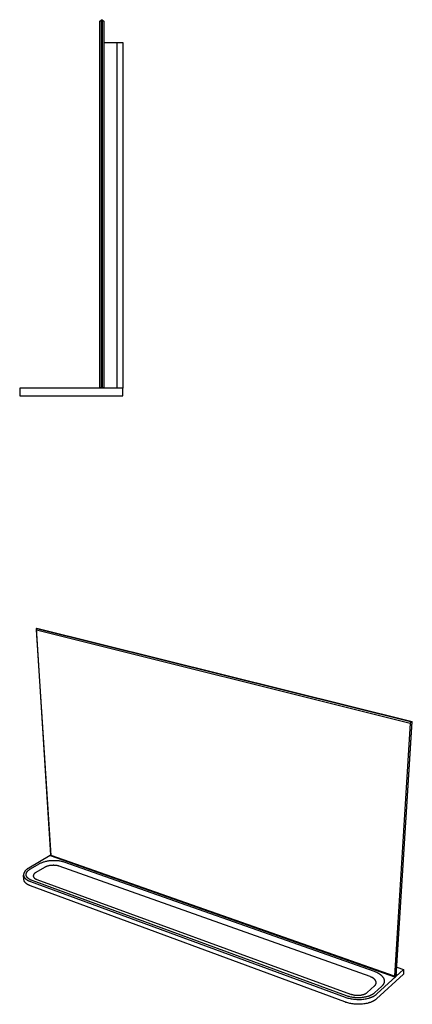
# Model space of a CAD drawing. Units: millimetres. Extents: x -790 to 1121, y -630 to 666.
# Drawn here: x -790 to -274, y -630 to 666 of the extents above; entities that cross this region are included whole.
import ezdxf

# ---------------------------------------------------------------- set-up
doc = ezdxf.new("R2010")
doc.units = ezdxf.units.MM
doc.header["$MEASUREMENT"] = 0
doc.layers.add('Default', color=7, linetype='Continuous', true_color=0x000000)

msp = doc.modelspace()

# ---------------------------------------------------------------- linework, layer by layer
at = {"layer": 'Default', "color": 7, "true_color": 0xffffff}
for p, q in [((-684.8, 664.1), (-682.8, 666.1)), ((-684.8, 182.1), (-684.8, 664.1)), ((-682.8, 182.1), (-682.8, 666.1)), ((-682.8, 666.1), (-681.8, 666.1)), ((-681.8, 666.1), (-681.8, 182.1)), ((-681.8, 666.1), (-679.8, 664.1)), ((-679.8, 664.1), (-679.8, 182.1)), ((-679.8, 636.3), (-662.5, 636.3)), ((-662.5, 636.3), (-662.5, 181.1)), ((-662.5, 636.1), (-654.8, 636.1)), ((-654.8, 636.1), (-654.8, 181.1)), ((-684.8, 181.1), (-684.8, 182.1)), ((-684.8, 182.1), (-682.8, 182.1)), ((-681.8, 182.1), (-682.8, 182.1)), ((-681.8, 182.1), (-678.8, 182.1)), ((-678.8, 182.1), (-678.8, 181.1)), ((-790.3, 181.1), (-790.3, 171.1)), ((-654.8, 181.1), (-790.3, 181.1)), ((-790.3, 171.1), (-654.8, 171.1)), ((-654.8, 171.1), (-654.8, 181.1)), ((-768.2, -135), (-767.7, -134.8)), ((-749.3, -432.9), (-768.2, -135)), ((-768, -137), (-768.2, -135)), ((-768.2, -135), (-274.8, -257.9)), ((-749.1, -433.8), (-768, -137)), ((-768, -137), (-277.1, -259.6)), ((-767.7, -134.8), (-274.4, -257.7)), ((-274.8, -257.9), (-295.8, -592.6)), ((-295.4, -592.2), (-274.4, -257.7)), ((-274.8, -257.9), (-277.1, -259.6)), ((-274.4, -257.7), (-274.8, -257.9)), ((-277.1, -259.6), (-297.8, -592.8)), ((-750.1, -434), (-778.4, -450.5)), ((-751.4, -440.7), (-750.3, -440.6)), ((-750.3, -440.6), (-749.1, -440.5)), ((-749.3, -432.9), (-750.1, -433.4)), ((-750.1, -433.4), (-749.1, -433.8)), ((-750.1, -433.4), (-750.1, -434)), ((-750.1, -434), (-296.5, -593.9)), ((-749.1, -433.8), (-749.3, -432.9)), ((-297.8, -592.8), (-749.1, -433.8)), ((-749.1, -440.5), (-747.9, -440.4)), ((-747.9, -440.4), (-746.7, -440.3)), ((-746.7, -440.3), (-745.6, -440.3)), ((-745.6, -440.3), (-744.4, -440.3)), ((-744.4, -440.3), (-743.3, -440.3)), ((-743.3, -440.3), (-742.1, -440.4)), ((-742.1, -440.4), (-741, -440.5)), ((-741, -440.5), (-739.9, -440.6)), ((-739.9, -440.6), (-738.9, -440.7)), ((-782.2, -453.3), (-782.5, -453.6)), ((-781.9, -453), (-782.2, -453.3)), ((-781.6, -452.8), (-781.9, -453)), ((-781.3, -452.5), (-781.6, -452.8)), ((-781, -452.2), (-781.3, -452.5)), ((-780.6, -452), (-781, -452.2)), ((-780.3, -451.7), (-780.6, -452)), ((-779.9, -451.4), (-780.3, -451.7)), ((-779.6, -451.2), (-779.9, -451.4)), ((-779.2, -451), (-779.6, -451.2)), ((-778.8, -450.7), (-779.2, -451)), ((-779, -453.6), (-778.7, -453.4)), ((-778.4, -450.5), (-778.8, -450.7)), ((-778.7, -453.4), (-778.4, -453.1)), ((-778.4, -453.1), (-778.1, -452.9)), ((-778.1, -452.9), (-777.8, -452.7)), ((-777.8, -452.7), (-777.5, -452.5)), ((-777.5, -452.5), (-777.2, -452.2)), ((-777.2, -452.2), (-776.9, -452)), ((-776.9, -452), (-776.6, -451.8)), ((-776.6, -451.8), (-776.3, -451.6)), ((-776.3, -451.6), (-775.9, -451.4)), ((-775.9, -451.4), (-764.8, -444.9)), ((-757.8, -449.6), (-768.9, -456.2)), ((-764.8, -444.9), (-764.1, -444.5)), ((-764.1, -444.5), (-763.3, -444.1)), ((-763.3, -444.1), (-762.6, -443.8)), ((-762.6, -443.8), (-761.7, -443.4)), ((-761.7, -443.4), (-760.9, -443)), ((-760.9, -443), (-760, -442.7)), ((-760, -442.7), (-759, -442.4)), ((-759, -442.4), (-758, -442.1)), ((-758, -442.1), (-757, -441.8)), ((-757.4, -449.4), (-757.8, -449.6)), ((-756.9, -449.2), (-757.4, -449.4)), ((-757, -441.8), (-755.9, -441.5)), ((-756.5, -448.9), (-756.9, -449.2)), ((-756, -448.7), (-756.5, -448.9)), ((-755.4, -448.5), (-756, -448.7)), ((-755.9, -441.5), (-754.8, -441.3)), ((-754.9, -448.3), (-755.4, -448.5)), ((-754.3, -448.1), (-754.9, -448.3)), ((-754.8, -441.3), (-753.7, -441.1)), ((-753.7, -447.9), (-754.3, -448.1)), ((-753.7, -441.1), (-752.6, -440.9)), ((-753.1, -447.8), (-753.7, -447.9)), ((-752.5, -447.6), (-753.1, -447.8)), ((-752.6, -440.9), (-751.4, -440.7)), ((-751.8, -447.4), (-752.5, -447.6)), ((-751.1, -447.3), (-751.8, -447.4)), ((-750.4, -447.2), (-751.1, -447.3)), ((-749.7, -447.1), (-750.4, -447.2)), ((-749, -447), (-749.7, -447.1)), ((-748.3, -446.9), (-749, -447)), ((-747.6, -446.9), (-748.3, -446.9)), ((-746.9, -446.9), (-747.6, -446.9)), ((-746.2, -446.8), (-746.9, -446.9)), ((-745.5, -446.8), (-746.2, -446.8)), ((-744.8, -446.9), (-745.5, -446.8)), ((-744.1, -446.9), (-744.8, -446.9)), ((-743.4, -446.9), (-744.1, -446.9)), ((-742.8, -447), (-743.4, -446.9)), ((-742.1, -447.1), (-742.8, -447)), ((-741.5, -447.2), (-742.1, -447.1)), ((-740.9, -447.3), (-741.5, -447.2)), ((-740.3, -447.4), (-740.9, -447.3)), ((-739.8, -447.5), (-740.3, -447.4)), ((-739.3, -447.7), (-739.8, -447.5)), ((-738.8, -447.8), (-739.3, -447.7)), ((-738.9, -440.7), (-737.9, -440.9)), ((-738.3, -448), (-738.8, -447.8)), ((-329.8, -593.4), (-738.3, -448)), ((-737.9, -440.9), (-736.9, -441)), ((-736.9, -441), (-735.9, -441.2)), ((-735.9, -441.2), (-735, -441.5)), ((-735, -441.5), (-734.1, -441.7)), ((-734.1, -441.7), (-733.3, -441.9)), ((-733.3, -441.9), (-732.5, -442.2)), ((-732.5, -442.2), (-324.5, -586.3)), ((-785.1, -458.6), (-785.2, -458.8)), ((-785.2, -458.8), (-785.2, -458.9)), ((-785.2, -458.9), (-785.2, -459.1)), ((-785.2, -459.1), (-785.2, -459.3)), ((-785.2, -459.3), (-785.2, -459.4)), ((-785.2, -459.4), (-785.2, -459.6)), ((-785.2, -459.6), (-785.2, -459.8)), ((-785.2, -459.8), (-785.1, -459.9)), ((-784.7, -465.5), (-785.2, -459.8)), ((-785, -458), (-785.1, -458.1)), ((-785.1, -458.1), (-785.1, -458.3)), ((-785.1, -458.3), (-785.1, -458.5)), ((-785.1, -458.5), (-785.1, -458.6)), ((-785.1, -459.9), (-785.1, -460.1)), ((-785.1, -460.1), (-785.1, -460.2)), ((-785.1, -460.2), (-785.1, -460.4)), ((-785.1, -460.4), (-785, -460.6)), ((-784.9, -457.5), (-785, -457.6)), ((-785, -457.6), (-785, -457.8)), ((-785, -457.8), (-785, -458)), ((-785, -460.6), (-785, -460.7)), ((-785, -460.7), (-785, -460.9)), ((-785, -460.9), (-784.9, -461)), ((-784.8, -457.1), (-784.9, -457.3)), ((-784.9, -457.3), (-784.9, -457.5)), ((-784.9, -461), (-784.9, -461.2)), ((-784.9, -461.2), (-784.8, -461.4)), ((-784.7, -456.8), (-784.8, -457)), ((-784.8, -457), (-784.8, -457.1)), ((-784.8, -461.4), (-784.7, -461.5)), ((-784.6, -456.7), (-784.7, -456.8)), ((-784.7, -461.5), (-784.7, -461.7)), ((-784.7, -461.7), (-784.6, -461.8)), ((-784.7, -465.6), (-784.7, -465.5)), ((-784.7, -465.8), (-784.7, -465.6)), ((-784.7, -466), (-784.7, -465.8)), ((-784.7, -466.1), (-784.7, -466)), ((-784.6, -466.3), (-784.7, -466.1)), ((-784.5, -456.3), (-784.6, -456.5)), ((-784.6, -456.5), (-784.6, -456.7)), ((-784.6, -461.8), (-784.5, -462)), ((-784.6, -466.5), (-784.6, -466.3)), ((-784.5, -466.6), (-784.6, -466.5)), ((-784.4, -456.2), (-784.5, -456.3)), ((-784.5, -462), (-784.5, -462.1)), ((-784.5, -462.1), (-784.4, -462.3)), ((-784.3, -456), (-784.4, -456.2)), ((-784.4, -462.3), (-784.3, -462.4)), ((-784.2, -455.9), (-784.3, -456)), ((-784.3, -462.4), (-784.2, -462.6)), ((-784.1, -455.7), (-784.2, -455.9)), ((-784.2, -462.6), (-784.1, -462.7)), ((-784, -455.4), (-784.1, -455.6)), ((-784.1, -455.6), (-784.1, -455.7)), ((-784.1, -462.7), (-784, -462.9)), ((-783.9, -455.2), (-784, -455.4)), ((-784, -462.9), (-783.9, -463)), ((-783.7, -455.1), (-783.9, -455.2)), ((-783.9, -463), (-783.8, -463.2)), ((-783.8, -463.2), (-783.7, -463.3)), ((-783.6, -454.9), (-783.7, -455.1)), ((-783.7, -463.3), (-783.6, -463.5)), ((-783.5, -454.8), (-783.6, -454.9)), ((-783.6, -463.5), (-783.5, -463.6)), ((-783.3, -454.5), (-783.5, -454.8)), ((-783.5, -463.6), (-783.3, -463.8)), ((-783, -454.2), (-783.3, -454.5)), ((-783.3, -463.8), (-783.2, -463.9)), ((-783.2, -463.9), (-783.1, -464)), ((-783.1, -464), (-782.9, -464.2)), ((-782.8, -453.9), (-783, -454.2)), ((-782.9, -464.2), (-782.8, -464.3)), ((-782.5, -453.6), (-782.8, -453.9)), ((-782.8, -464.3), (-782.7, -464.5)), ((-782.7, -464.5), (-782.4, -464.7)), ((-782.4, -464.7), (-782.1, -465)), ((-782.1, -465), (-781.8, -465.2)), ((-781.8, -458.4), (-781.7, -458.2)), ((-781.8, -458.5), (-781.8, -458.4)), ((-781.8, -458.6), (-781.8, -458.5)), ((-781.8, -458.8), (-781.8, -458.6)), ((-781.8, -458.9), (-781.8, -458.8)), ((-781.8, -459.1), (-781.8, -458.9)), ((-781.8, -459.2), (-781.8, -459.1)), ((-781.8, -459.3), (-781.8, -459.2)), ((-781.8, -459.5), (-781.8, -459.3)), ((-781.8, -459.6), (-781.8, -459.5)), ((-781.8, -459.8), (-781.8, -459.6)), ((-781.7, -459.9), (-781.8, -459.8)), ((-781.8, -465.2), (-781.4, -465.5)), ((-781.7, -457.8), (-781.6, -457.6)), ((-781.7, -457.9), (-781.7, -457.8)), ((-781.7, -458.1), (-781.7, -457.9)), ((-781.7, -458.2), (-781.7, -458.1)), ((-781.7, -460.1), (-781.7, -459.9)), ((-781.7, -460.2), (-781.7, -460.1)), ((-781.6, -460.3), (-781.7, -460.2)), ((-781.6, -457.5), (-781.5, -457.4)), ((-781.6, -457.6), (-781.6, -457.5)), ((-781.6, -460.5), (-781.6, -460.3)), ((-781.6, -460.6), (-781.6, -460.5)), ((-781.5, -460.8), (-781.6, -460.6)), ((-781.5, -457.2), (-781.4, -457.1)), ((-781.5, -457.4), (-781.5, -457.2)), ((-781.5, -460.9), (-781.5, -460.8)), ((-781.4, -461), (-781.5, -460.9)), ((-781.4, -456.9), (-781.3, -456.8)), ((-781.4, -457.1), (-781.4, -456.9)), ((-781.4, -461.2), (-781.4, -461)), ((-781.3, -461.3), (-781.4, -461.2)), ((-781.4, -465.5), (-781.1, -465.7)), ((-781.3, -456.7), (-781.2, -456.5)), ((-781.3, -456.8), (-781.3, -456.7)), ((-781.2, -461.4), (-781.3, -461.3)), ((-781.2, -456.5), (-781.1, -456.4)), ((-781.2, -461.6), (-781.2, -461.4)), ((-781.1, -461.7), (-781.2, -461.6)), ((-781.1, -456.2), (-781, -456.1)), ((-781.1, -456.4), (-781.1, -456.2)), ((-781, -461.8), (-781.1, -461.7)), ((-781.1, -465.7), (-780.7, -466)), ((-781, -456.1), (-780.9, -456)), ((-780.9, -462), (-781, -461.8)), ((-780.9, -456), (-780.8, -455.8)), ((-780.9, -462.1), (-780.9, -462)), ((-780.8, -462.2), (-780.9, -462.1)), ((-780.8, -455.8), (-780.7, -455.7)), ((-780.7, -462.4), (-780.8, -462.2)), ((-780.7, -455.6), (-780.6, -455.4)), ((-780.7, -455.7), (-780.7, -455.6)), ((-780.6, -462.5), (-780.7, -462.4)), ((-780.7, -466), (-780.4, -466.2)), ((-780.6, -455.4), (-780.5, -455.3)), ((-780.5, -462.6), (-780.6, -462.5)), ((-780.5, -455.3), (-780.4, -455.2)), ((-780.4, -462.7), (-780.5, -462.6)), ((-780.4, -455.2), (-780.2, -454.9)), ((-780.3, -462.9), (-780.4, -462.7)), ((-780.4, -466.2), (-780, -466.4)), ((-780.2, -463), (-780.3, -462.9)), ((-780.2, -454.9), (-779.9, -454.6)), ((-780.1, -463.1), (-780.2, -463)), ((-780, -463.2), (-780.1, -463.1)), ((-779.8, -463.4), (-780, -463.2)), ((-780, -466.4), (-779.6, -466.7)), ((-779.9, -454.6), (-779.7, -454.4)), ((-779.7, -463.5), (-779.8, -463.4)), ((-779.7, -454.4), (-779.5, -454.1)), ((-779.6, -463.6), (-779.7, -463.5)), ((-779.3, -463.8), (-779.6, -463.6)), ((-779.5, -454.1), (-779.2, -453.9)), ((-779.1, -464.1), (-779.3, -463.8)), ((-779.2, -453.9), (-779, -453.6)), ((-778.8, -464.3), (-779.1, -464.1)), ((-778.5, -464.5), (-778.8, -464.3)), ((-778.2, -464.7), (-778.5, -464.5)), ((-777.9, -464.9), (-778.2, -464.7)), ((-777.6, -465.1), (-777.9, -464.9)), ((-777.3, -465.3), (-777.6, -465.1)), ((-776.9, -465.5), (-777.3, -465.3)), ((-776.6, -465.7), (-776.9, -465.5)), ((-776.2, -465.9), (-776.6, -465.7)), ((-775.9, -466), (-776.2, -465.9)), ((-775.5, -466.2), (-775.9, -466)), ((-775.2, -466.4), (-775.5, -466.2)), ((-774.8, -466.5), (-775.2, -466.4)), ((-772.3, -460.1), (-772.4, -460.1)), ((-772.4, -460.1), (-772.4, -460.2)), ((-772.4, -460.2), (-772.4, -460.3)), ((-772.4, -460.3), (-772.4, -460.4)), ((-772.4, -460.4), (-772.4, -460.5)), ((-772.4, -460.5), (-772.4, -460.6)), ((-772.4, -460.6), (-772.4, -460.7)), ((-772.4, -460.7), (-772.4, -460.7)), ((-772.4, -460.7), (-772.4, -460.8)), ((-772.4, -460.8), (-772.4, -460.9)), ((-772.4, -460.9), (-772.4, -461)), ((-772.4, -461), (-772.4, -461.1)), ((-772.4, -461.1), (-772.4, -461.2)), ((-772.4, -461.2), (-772.4, -461.3)), ((-772.4, -461.3), (-772.4, -461.3)), ((-772.4, -461.3), (-772.4, -461.4)), ((-772.4, -461.4), (-772.3, -461.5)), ((-772.2, -459.7), (-772.3, -459.8)), ((-772.3, -459.8), (-772.3, -459.9)), ((-772.3, -459.9), (-772.3, -460)), ((-772.3, -460), (-772.3, -460.1)), ((-772.3, -461.5), (-772.3, -461.6)), ((-772.3, -461.6), (-772.3, -461.7)), ((-772.3, -461.7), (-772.3, -461.8)), ((-772.3, -461.8), (-772.2, -461.8)), ((-772.1, -459.4), (-772.2, -459.5)), ((-772.2, -459.5), (-772.2, -459.5)), ((-772.2, -459.5), (-772.2, -459.6)), ((-772.2, -459.6), (-772.2, -459.7)), ((-772.2, -461.8), (-772.2, -461.9)), ((-772.2, -461.9), (-772.2, -462)), ((-772.2, -462), (-772.1, -462.1)), ((-772, -459.2), (-772.1, -459.3)), ((-772.1, -459.3), (-772.1, -459.4)), ((-772.1, -462.1), (-772.1, -462.2)), ((-772.1, -462.2), (-772.1, -462.3)), ((-772.1, -462.3), (-772, -462.3)), ((-771.9, -459), (-772, -459.1)), ((-772, -459.1), (-772, -459.2)), ((-772, -462.3), (-772, -462.4)), ((-772, -462.4), (-771.9, -462.5)), ((-771.8, -458.8), (-771.9, -458.9)), ((-771.9, -458.9), (-771.9, -459)), ((-771.9, -459), (-771.9, -459)), ((-771.9, -462.5), (-771.9, -462.6)), ((-771.9, -462.6), (-771.8, -462.7)), ((-771.7, -458.6), (-771.8, -458.7)), ((-771.8, -458.7), (-771.8, -458.8)), ((-771.8, -462.7), (-771.8, -462.7)), ((-771.8, -462.7), (-771.7, -462.8)), ((-771.6, -458.5), (-771.7, -458.6)), ((-771.7, -462.8), (-771.7, -462.9)), ((-771.7, -462.9), (-771.6, -463)), ((-771.5, -458.3), (-771.6, -458.5)), ((-771.6, -458.5), (-771.6, -458.5)), ((-771.6, -463), (-771.6, -463)), ((-771.6, -463), (-771.5, -463.1)), ((-771.3, -458.1), (-771.5, -458.3)), ((-771.5, -463.1), (-771.4, -463.2)), ((-771.4, -463.2), (-771.4, -463.3)), ((-771.4, -463.3), (-771.3, -463.3)), ((-771.2, -458), (-771.3, -458.1)), ((-771.3, -463.3), (-771.2, -463.4)), ((-771.1, -457.8), (-771.2, -458)), ((-771.2, -463.4), (-771.1, -463.6)), ((-770.9, -457.7), (-771.1, -457.8)), ((-771.1, -463.6), (-770.9, -463.7)), ((-770.7, -457.5), (-770.9, -457.7)), ((-770.9, -463.7), (-770.8, -463.8)), ((-770.8, -463.8), (-770.6, -464)), ((-770.6, -457.4), (-770.7, -457.5)), ((-770.4, -457.2), (-770.6, -457.4)), ((-770.6, -464), (-770.4, -464.1)), ((-770.2, -457.1), (-770.4, -457.2)), ((-770.4, -464.1), (-770.2, -464.2)), ((-770.1, -457), (-770.2, -457.1)), ((-770.2, -464.2), (-770.1, -464.4)), ((-769.9, -456.8), (-770.1, -457)), ((-770.1, -464.4), (-769.9, -464.5)), ((-769.7, -456.7), (-769.9, -456.8)), ((-769.9, -464.5), (-769.7, -464.6)), ((-769.5, -456.6), (-769.7, -456.7)), ((-769.7, -464.6), (-769.5, -464.7)), ((-769.3, -456.4), (-769.5, -456.6)), ((-769.5, -464.7), (-769.3, -464.8)), ((-769.1, -456.3), (-769.3, -456.4)), ((-769.3, -464.8), (-769, -464.9)), ((-768.9, -456.2), (-769.1, -456.3)), ((-769, -464.9), (-768.8, -465)), ((-768.8, -465), (-768.6, -465.1)), ((-768.6, -465.1), (-768.4, -465.2)), ((-768.4, -465.2), (-768.2, -465.3)), ((-768.2, -465.3), (-767.7, -465.5)), ((-767.7, -465.5), (-355.4, -616.3)), ((-784.5, -466.8), (-784.5, -466.6)), ((-784.4, -467), (-784.5, -466.8)), ((-784.4, -467.1), (-784.4, -467)), ((-784.3, -467.3), (-784.4, -467.1)), ((-784.3, -467.4), (-784.3, -467.3)), ((-784.2, -467.6), (-784.3, -467.4)), ((-784.1, -467.8), (-784.2, -467.6)), ((-784, -467.9), (-784.1, -467.8)), ((-784, -468.1), (-784, -467.9)), ((-783.9, -468.2), (-784, -468.1)), ((-783.8, -468.4), (-783.9, -468.2)), ((-783.7, -468.5), (-783.8, -468.4)), ((-783.6, -468.7), (-783.7, -468.5)), ((-783.5, -468.8), (-783.6, -468.7)), ((-783.4, -469), (-783.5, -468.8)), ((-783.3, -469.1), (-783.4, -469)), ((-783.1, -469.3), (-783.3, -469.1)), ((-783, -469.4), (-783.1, -469.3)), ((-782.9, -469.6), (-783, -469.4)), ((-782.8, -469.7), (-782.9, -469.6)), ((-782.6, -469.9), (-782.8, -469.7)), ((-782.5, -470), (-782.6, -469.9)), ((-782.4, -470.2), (-782.5, -470)), ((-782.2, -470.3), (-782.4, -470.2)), ((-782.1, -470.4), (-782.2, -470.3)), ((-781.8, -470.7), (-782.1, -470.4)), ((-781.4, -471), (-781.8, -470.7)), ((-781.1, -471.2), (-781.4, -471)), ((-780.8, -471.5), (-781.1, -471.2)), ((-780.4, -471.7), (-780.8, -471.5)), ((-780, -472), (-780.4, -471.7)), ((-779.7, -472.2), (-780, -472)), ((-779.3, -472.4), (-779.7, -472.2)), ((-779.6, -466.7), (-779.2, -466.9)), ((-778.9, -472.7), (-779.3, -472.4)), ((-779.2, -466.9), (-778.8, -467.1)), ((-778.5, -472.9), (-778.9, -472.7)), ((-778.8, -467.1), (-778.4, -467.3)), ((-778, -473.1), (-778.5, -472.9)), ((-778.4, -467.3), (-778, -467.5)), ((-778, -467.5), (-777.6, -467.7)), ((-777.6, -473.3), (-778, -473.1)), ((-777.6, -467.7), (-777.2, -467.8)), ((-777.2, -473.5), (-777.6, -473.3)), ((-777.2, -467.8), (-776.3, -468.2)), ((-776.8, -473.6), (-777.2, -473.5)), ((-776.3, -473.8), (-776.8, -473.6)), ((-776.3, -468.2), (-362.6, -620.3)), ((-775.9, -474), (-776.3, -473.8)), ((-362.9, -626.7), (-775.9, -474)), ((-774, -466.8), (-774.8, -466.5)), ((-360.7, -618.6), (-774, -466.8)), ((-294.7, -580.8), (-285.7, -583.9)), ((-329.2, -593.7), (-329.8, -593.4)), ((-328.6, -593.9), (-329.2, -593.7)), ((-328, -594.2), (-328.6, -593.9)), ((-327.4, -594.4), (-328, -594.2)), ((-327.1, -594.6), (-327.4, -594.4)), ((-326.8, -594.7), (-327.1, -594.6)), ((-326.6, -594.9), (-326.8, -594.7)), ((-326.3, -595), (-326.6, -594.9)), ((-326, -595.2), (-326.3, -595)), ((-325.8, -595.4), (-326, -595.2)), ((-325.5, -595.5), (-325.8, -595.4)), ((-325.3, -595.7), (-325.5, -595.5)), ((-325, -595.9), (-325.3, -595.7)), ((-324.8, -596.1), (-325, -595.9)), ((-324.6, -596.3), (-324.8, -596.1)), ((-324.5, -586.3), (-323.5, -586.7)), ((-323.5, -586.7), (-322.5, -587.1)), ((-322.5, -587.1), (-321.5, -587.5)), ((-321.5, -587.5), (-320.6, -588)), ((-286.1, -590.2), (-321.2, -622.5)), ((-320.8, -616.1), (-285.7, -583.9)), ((-320.6, -588), (-320.1, -588.2)), ((-320.1, -588.2), (-319.7, -588.5)), ((-319.7, -588.5), (-319.2, -588.7)), ((-319.2, -588.7), (-318.8, -589)), ((-318.8, -589), (-318.3, -589.2)), ((-318.3, -589.2), (-317.9, -589.5)), ((-317.9, -589.5), (-317.5, -589.8)), ((-317.5, -589.8), (-317.1, -590.1)), ((-317.1, -590.1), (-316.6, -590.4)), ((-316.6, -590.4), (-316.3, -590.7)), ((-316.3, -590.7), (-315.9, -591)), ((-315.9, -591), (-315.5, -591.3)), ((-315.5, -591.3), (-315.2, -591.6)), ((-315.2, -591.6), (-314.8, -591.9)), ((-314.8, -591.9), (-314.5, -592.3)), ((-314.5, -592.3), (-314.2, -592.6)), ((-314.2, -592.6), (-313.9, -592.9)), ((-313.9, -592.9), (-313.6, -593.3)), ((-313.6, -593.3), (-313.3, -593.6)), ((-313.3, -593.6), (-313, -594)), ((-313, -594), (-312.9, -594.2)), ((-312.9, -594.2), (-312.8, -594.3)), ((-312.8, -594.3), (-312.7, -594.5)), ((-312.7, -594.5), (-312.6, -594.7)), ((-312.6, -594.7), (-312.5, -594.9)), ((-312.5, -594.9), (-312.4, -595.1)), ((-312.4, -595.1), (-312.3, -595.2)), ((-312.3, -595.2), (-312.2, -595.4)), ((-312.2, -595.4), (-312.1, -595.6)), ((-312.1, -595.6), (-312, -595.8)), ((-312, -595.8), (-311.9, -596)), ((-311.9, -596), (-311.9, -596.1)), ((-295.8, -592.6), (-297.8, -592.8)), ((-297.8, -592.8), (-296.5, -593.2)), ((-296.5, -593.2), (-295.4, -592.2)), ((-296.5, -593.9), (-296.5, -593.2)), ((-295.4, -592.2), (-294.3, -591.2)), ((-294.3, -591.2), (-295.3, -590.9)), ((-294.4, -591.9), (-294.3, -591.2)), ((-285.7, -583.9), (-286.1, -590.2)), ((-333.5, -614.1), (-323.9, -605.4)), ((-324.3, -596.5), (-324.6, -596.3)), ((-324.1, -596.6), (-324.3, -596.5)), ((-314.6, -606.1), (-324.2, -614.9)), ((-323.9, -596.8), (-324.1, -596.6)), ((-323.7, -597), (-323.9, -596.8)), ((-323.9, -605.4), (-323.7, -605.3)), ((-323.5, -597.2), (-323.7, -597)), ((-323.7, -605.3), (-323.5, -605.1)), ((-323.4, -597.4), (-323.5, -597.2)), ((-323.5, -605.1), (-323.4, -604.9)), ((-323.2, -597.7), (-323.4, -597.4)), ((-323.4, -604.9), (-323.2, -604.8)), ((-323, -597.9), (-323.2, -597.7)), ((-323.2, -604.8), (-323.1, -604.6)), ((-323.1, -604.6), (-322.9, -604.4)), ((-322.9, -598.1), (-323, -597.9)), ((-322.8, -598.2), (-322.9, -598.1)), ((-322.9, -604.4), (-322.8, -604.2)), ((-322.7, -598.3), (-322.8, -598.2)), ((-322.8, -604.2), (-322.7, -604.1)), ((-322.7, -598.4), (-322.7, -598.3)), ((-322.6, -598.5), (-322.7, -598.4)), ((-322.7, -604), (-322.6, -603.9)), ((-322.7, -604.1), (-322.7, -604)), ((-322.5, -598.6), (-322.6, -598.5)), ((-322.6, -603.9), (-322.5, -603.8)), ((-322.5, -598.7), (-322.5, -598.6)), ((-322.4, -598.8), (-322.5, -598.7)), ((-322.5, -603.8), (-322.5, -603.7)), ((-322.5, -603.7), (-322.4, -603.7)), ((-322.4, -598.9), (-322.4, -598.8)), ((-322.3, -599.1), (-322.4, -598.9)), ((-322.4, -603.6), (-322.3, -603.5)), ((-322.4, -603.7), (-322.4, -603.6)), ((-322.3, -599.2), (-322.3, -599.1)), ((-322.2, -599.3), (-322.3, -599.2)), ((-322.3, -603.4), (-322.2, -603.3)), ((-322.3, -603.5), (-322.3, -603.4)), ((-322.2, -599.4), (-322.2, -599.3)), ((-322.1, -599.5), (-322.2, -599.4)), ((-322.2, -603.1), (-322.1, -603)), ((-322.2, -603.2), (-322.2, -603.1)), ((-322.2, -603.3), (-322.2, -603.2)), ((-322.1, -599.6), (-322.1, -599.5)), ((-322, -599.7), (-322.1, -599.6)), ((-322.1, -602.9), (-322, -602.8)), ((-322.1, -603), (-322.1, -602.9)), ((-322, -599.8), (-322, -599.7)), ((-322, -599.9), (-322, -599.8)), ((-321.9, -600), (-322, -599.9)), ((-322, -602.5), (-321.9, -602.4)), ((-322, -602.7), (-322, -602.5)), ((-322, -602.8), (-322, -602.7)), ((-321.9, -600.2), (-321.9, -600)), ((-321.9, -600.3), (-321.9, -600.2)), ((-321.9, -600.4), (-321.9, -600.3)), ((-321.9, -600.5), (-321.9, -600.4)), ((-321.8, -600.6), (-321.9, -600.5)), ((-321.9, -602), (-321.8, -601.9)), ((-321.9, -602.1), (-321.9, -602)), ((-321.9, -602.2), (-321.9, -602.1)), ((-321.9, -602.3), (-321.9, -602.2)), ((-321.9, -602.4), (-321.9, -602.3)), ((-321.8, -600.7), (-321.8, -600.6)), ((-321.8, -600.8), (-321.8, -600.7)), ((-321.8, -600.9), (-321.8, -600.8)), ((-321.8, -601), (-321.8, -600.9)), ((-321.8, -601.2), (-321.8, -601)), ((-321.8, -601.3), (-321.8, -601.2)), ((-321.8, -601.4), (-321.8, -601.3)), ((-321.8, -601.5), (-321.8, -601.4)), ((-321.8, -601.6), (-321.8, -601.5)), ((-321.8, -601.7), (-321.8, -601.6)), ((-321.8, -601.8), (-321.8, -601.7)), ((-321.8, -601.9), (-321.8, -601.8)), ((-314.3, -605.9), (-314.6, -606.1)), ((-314.1, -605.6), (-314.3, -605.9)), ((-313.8, -605.3), (-314.1, -605.6)), ((-313.5, -605), (-313.8, -605.3)), ((-313.3, -604.8), (-313.5, -605)), ((-313.1, -604.5), (-313.3, -604.8)), ((-312.8, -604.2), (-313.1, -604.5)), ((-312.7, -604), (-312.8, -604.2)), ((-312.6, -603.8), (-312.7, -604)), ((-312.5, -603.7), (-312.6, -603.8)), ((-312.4, -603.5), (-312.5, -603.7)), ((-312.3, -603.4), (-312.4, -603.5)), ((-312.2, -603.1), (-312.3, -603.2)), ((-312.3, -603.2), (-312.3, -603.4)), ((-312.1, -602.9), (-312.2, -603.1)), ((-312, -602.7), (-312.1, -602.9)), ((-311.9, -602.6), (-312, -602.7)), ((-311.9, -596.1), (-311.8, -596.3)), ((-311.8, -602.2), (-311.9, -602.4)), ((-311.9, -602.4), (-311.9, -602.6)), ((-311.8, -596.3), (-311.7, -596.5)), ((-311.7, -602.1), (-311.8, -602.2)), ((-311.7, -596.5), (-311.6, -596.7)), ((-311.6, -601.7), (-311.7, -601.9)), ((-311.7, -601.9), (-311.7, -602.1)), ((-311.6, -596.7), (-311.6, -596.9)), ((-311.6, -596.9), (-311.5, -597.1)), ((-311.5, -601.6), (-311.6, -601.7)), ((-311.5, -597.1), (-311.5, -597.2)), ((-311.5, -597.2), (-311.4, -597.4)), ((-311.4, -601), (-311.5, -601.2)), ((-311.5, -601.2), (-311.5, -601.4)), ((-311.5, -601.4), (-311.5, -601.6)), ((-311.4, -597.4), (-311.4, -597.6)), ((-311.4, -597.6), (-311.4, -597.8)), ((-311.4, -597.8), (-311.3, -598)), ((-311.3, -600.7), (-311.4, -600.9)), ((-311.4, -600.9), (-311.4, -601)), ((-311.3, -598), (-311.3, -598.2)), ((-311.3, -598.2), (-311.3, -598.3)), ((-311.3, -598.3), (-311.2, -598.5)), ((-311.2, -600), (-311.3, -600.2)), ((-311.3, -600.2), (-311.3, -600.3)), ((-311.3, -600.3), (-311.3, -600.5)), ((-311.3, -600.5), (-311.3, -600.7)), ((-311.2, -598.5), (-311.2, -598.7)), ((-311.2, -598.7), (-311.2, -598.9)), ((-311.2, -598.9), (-311.2, -599.1)), ((-311.2, -599.1), (-311.2, -599.3)), ((-311.2, -599.3), (-311.2, -599.4)), ((-311.2, -599.4), (-311.2, -599.6)), ((-311.2, -599.6), (-311.2, -599.8)), ((-311.2, -599.8), (-311.2, -600)), ((-362.6, -620.3), (-361.5, -620.8)), ((-361.5, -620.8), (-360.2, -621.2)), ((-359.6, -618.9), (-360.7, -618.6)), ((-360.2, -621.2), (-358.9, -621.5)), ((-358.5, -619.3), (-359.6, -618.9)), ((-358.9, -621.5), (-357.6, -621.9)), ((-357.4, -619.6), (-358.5, -619.3)), ((-357.6, -621.9), (-356.2, -622.2)), ((-356.3, -619.9), (-357.4, -619.6)), ((-355, -620.2), (-356.3, -619.9)), ((-355.4, -616.3), (-354.8, -616.6)), ((-353.8, -620.4), (-355, -620.2)), ((-354.8, -616.6), (-354.1, -616.8)), ((-354.1, -616.8), (-353.5, -617)), ((-352.5, -620.7), (-353.8, -620.4)), ((-353.5, -617), (-352.8, -617.1)), ((-352.8, -617.1), (-352, -617.3)), ((-351.2, -620.8), (-352.5, -620.7)), ((-352, -617.3), (-351.3, -617.4)), ((-351.3, -617.4), (-350.5, -617.6)), ((-349.9, -621), (-351.2, -620.8)), ((-350.5, -617.6), (-349.7, -617.7)), ((-348.6, -621.1), (-349.9, -621)), ((-349.7, -617.7), (-348.9, -617.8)), ((-348.9, -617.8), (-348.1, -617.8)), ((-347.2, -621.2), (-348.6, -621.1)), ((-348.1, -617.8), (-347.3, -617.9)), ((-347.3, -617.9), (-346.5, -617.9)), ((-345.8, -621.2), (-347.2, -621.2)), ((-346.5, -617.9), (-345.7, -617.9)), ((-344.5, -621.2), (-345.8, -621.2)), ((-345.7, -617.9), (-344.9, -617.9)), ((-344.9, -617.9), (-344, -617.9)), ((-343.1, -621.2), (-344.5, -621.2)), ((-344, -617.9), (-343.2, -617.8)), ((-343.2, -617.8), (-342.4, -617.7)), ((-341.7, -621.1), (-343.1, -621.2)), ((-342.4, -617.7), (-341.6, -617.6)), ((-340.4, -621), (-341.7, -621.1)), ((-341.6, -617.6), (-340.9, -617.4)), ((-340.9, -617.4), (-340.1, -617.3)), ((-339.1, -620.8), (-340.4, -621)), ((-340.1, -617.3), (-339.4, -617.1)), ((-339.4, -617.1), (-339.1, -617)), ((-339.1, -617), (-338.7, -616.9)), ((-337.7, -620.6), (-339.1, -620.8)), ((-338.7, -616.9), (-338.4, -616.8)), ((-338.4, -616.8), (-338, -616.7)), ((-338, -616.7), (-337.7, -616.6)), ((-337.7, -616.6), (-337.4, -616.4)), ((-336.5, -620.4), (-337.7, -620.6)), ((-337.4, -616.4), (-337.1, -616.3)), ((-337.1, -616.3), (-336.8, -616.2)), ((-336.8, -616.2), (-336.5, -616.1)), ((-336.5, -616.1), (-336.2, -615.9)), ((-335.2, -620.1), (-336.5, -620.4)), ((-336.2, -615.9), (-335.9, -615.8)), ((-335.9, -615.8), (-335.7, -615.6)), ((-335.7, -615.6), (-335.4, -615.5)), ((-335.4, -615.5), (-335.2, -615.4)), ((-335.2, -615.4), (-334.9, -615.2)), ((-334, -619.8), (-335.2, -620.1)), ((-334.9, -615.2), (-334.7, -615.1)), ((-334.7, -615.1), (-334.5, -614.9)), ((-334.5, -614.9), (-334.3, -614.8)), ((-334.3, -614.8), (-334, -614.6)), ((-334, -614.6), (-333.8, -614.4)), ((-333.4, -619.7), (-334, -619.8)), ((-333.8, -614.4), (-333.7, -614.3)), ((-333.7, -614.3), (-333.5, -614.1)), ((-333.5, -622.1), (-332.1, -621.8)), ((-332.9, -619.5), (-333.4, -619.7)), ((-332.3, -619.3), (-332.9, -619.5)), ((-331.8, -619.1), (-332.3, -619.3)), ((-332.1, -621.8), (-331.4, -621.6)), ((-331.2, -619), (-331.8, -619.1)), ((-331.4, -621.6), (-330.8, -621.4)), ((-330.7, -618.8), (-331.2, -619)), ((-330.8, -621.4), (-330.1, -621.2)), ((-330.2, -618.5), (-330.7, -618.8)), ((-329.7, -618.3), (-330.2, -618.5)), ((-330.1, -621.2), (-329.5, -621)), ((-329.2, -618.1), (-329.7, -618.3)), ((-329.5, -621), (-328.9, -620.8)), ((-328.7, -617.9), (-329.2, -618.1)), ((-328.9, -620.8), (-328.3, -620.5)), ((-328.3, -617.7), (-328.7, -617.9)), ((-327.8, -617.4), (-328.3, -617.7)), ((-328.3, -620.5), (-327.7, -620.3)), ((-327.4, -617.2), (-327.8, -617.4)), ((-327.7, -620.3), (-327.1, -620.1)), ((-327, -616.9), (-327.4, -617.2)), ((-327.1, -620.1), (-326.5, -619.8)), ((-326.6, -616.7), (-327, -616.9)), ((-326.2, -616.5), (-326.6, -616.7)), ((-326.5, -619.8), (-326, -619.6)), ((-325.8, -616.2), (-326.2, -616.5)), ((-326, -619.6), (-325.5, -619.3)), ((-325.5, -615.9), (-325.8, -616.2)), ((-325.1, -615.7), (-325.5, -615.9)), ((-325.5, -619.3), (-325, -619)), ((-324.8, -615.4), (-325.1, -615.7)), ((-325, -619), (-324.5, -618.8)), ((-324.5, -615.2), (-324.8, -615.4)), ((-324.2, -614.9), (-324.5, -615.2)), ((-324.5, -618.8), (-324, -618.5)), ((-324, -618.5), (-323.5, -618.2)), ((-323.5, -618.2), (-323.1, -617.9)), ((-323.1, -617.9), (-322.7, -617.6)), ((-322.7, -617.6), (-322.3, -617.3)), ((-322.3, -617.3), (-321.9, -617)), ((-321.9, -617), (-321.5, -616.7)), ((-321.5, -616.7), (-321.2, -616.4)), ((-321.2, -616.4), (-320.8, -616.1)), ((-361.7, -627.2), (-362.9, -626.7)), ((-360.5, -627.6), (-361.7, -627.2)), ((-359.2, -627.9), (-360.5, -627.6)), ((-357.9, -628.3), (-359.2, -627.9)), ((-356.5, -628.6), (-357.9, -628.3)), ((-355.1, -628.9), (-356.5, -628.6)), ((-356.2, -622.2), (-354.8, -622.5)), ((-353.6, -629.1), (-355.1, -628.9)), ((-354.8, -622.5), (-353.3, -622.7)), ((-352.1, -629.3), (-353.6, -629.1)), ((-353.3, -622.7), (-351.8, -622.9)), ((-350.6, -629.5), (-352.1, -629.3)), ((-351.8, -622.9), (-350.3, -623.1)), ((-349.1, -629.7), (-350.6, -629.5)), ((-350.3, -623.1), (-348.8, -623.2)), ((-347.5, -629.7), (-349.1, -629.7)), ((-348.8, -623.2), (-347.2, -623.3)), ((-346, -629.8), (-347.5, -629.7)), ((-347.2, -623.3), (-345.6, -623.4)), ((-344.4, -629.8), (-346, -629.8)), ((-345.6, -623.4), (-344.1, -623.4)), ((-342.8, -629.8), (-344.4, -629.8)), ((-344.1, -623.4), (-342.5, -623.3)), ((-341.3, -629.7), (-342.8, -629.8)), ((-342.5, -623.3), (-340.9, -623.3)), ((-339.7, -629.5), (-341.3, -629.7)), ((-340.9, -623.3), (-339.4, -623.1)), ((-338.2, -629.3), (-339.7, -629.5)), ((-339.4, -623.1), (-337.9, -622.9)), ((-336.7, -629.1), (-338.2, -629.3)), ((-337.9, -622.9), (-336.4, -622.7)), ((-335.2, -628.9), (-336.7, -629.1)), ((-336.4, -622.7), (-334.9, -622.5)), ((-333.8, -628.6), (-335.2, -628.9)), ((-334.9, -622.5), (-333.5, -622.1)), ((-332.4, -628.2), (-333.8, -628.6)), ((-331.8, -628), (-332.4, -628.2)), ((-331.1, -627.8), (-331.8, -628)), ((-330.5, -627.6), (-331.1, -627.8)), ((-329.8, -627.4), (-330.5, -627.6)), ((-329.2, -627.2), (-329.8, -627.4)), ((-328.6, -626.9), (-329.2, -627.2)), ((-328, -626.7), (-328.6, -626.9)), ((-327.4, -626.5), (-328, -626.7)), ((-326.9, -626.2), (-327.4, -626.5)), ((-326.4, -626), (-326.9, -626.2)), ((-325.8, -625.7), (-326.4, -626)), ((-325.3, -625.4), (-325.8, -625.7)), ((-324.8, -625.1), (-325.3, -625.4)), ((-324.4, -624.9), (-324.8, -625.1)), ((-323.9, -624.6), (-324.4, -624.9)), ((-323.5, -624.3), (-323.9, -624.6)), ((-323, -624), (-323.5, -624.3)), ((-322.6, -623.7), (-323, -624)), ((-322.2, -623.4), (-322.6, -623.7)), ((-321.9, -623.1), (-322.2, -623.4)), ((-321.5, -622.8), (-321.9, -623.1)), ((-321.2, -622.5), (-321.5, -622.8))]:
    msp.add_line(p, q, dxfattribs=at)

doc.saveas('drawing.dxf')
